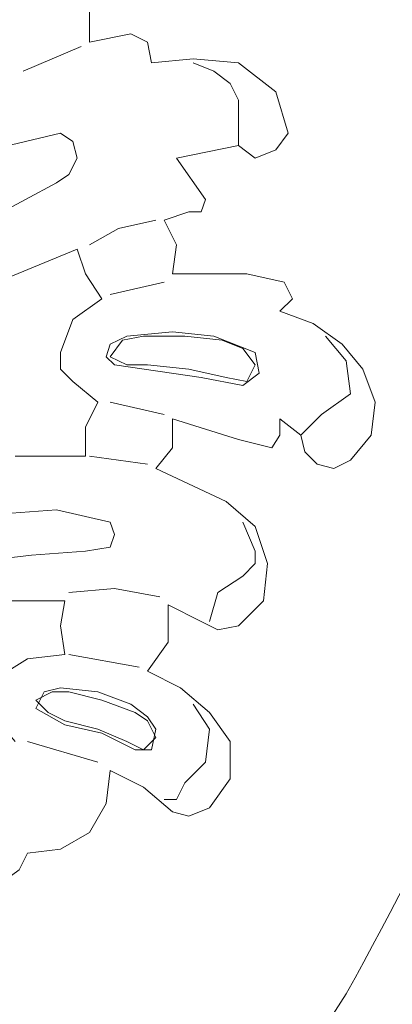
# Model space of a CAD drawing. Units: centimetres. Extents: x -18 to 239, y 218 to 581.
# Drawn here: x 116 to 119, y 371 to 379 of the extents above; entities that cross this region are included whole.
import ezdxf

# ---------------------------------------------------------------- set-up
doc = ezdxf.new("R2010")
doc.units = ezdxf.units.CM
doc.header["$MEASUREMENT"] = 0
doc.layers.add('layer 1', color=7, linetype='Continuous')

msp = doc.modelspace()

# ---------------------------------------------------------------- linework, layer by layer
at = {"layer": 'layer 1', "color": 250, "lineweight": 20}
for points, knots in [([(-17.89517, 217.59541), (-17.89517, 217.59541), (-17.89517, 580.84975), (-17.89517, 580.84975), (-17.89517, 580.84975), (-17.89517, 580.84975), (238.95133, 580.84975), (238.95133, 580.84975), (238.95133, 580.84975), (238.95133, 580.84975), (238.95133, 217.59541), (238.95133, 217.59541), (238.95133, 217.59541), (238.95133, 217.59541), (-17.89517, 217.59541), (-17.89517, 217.59541)], [0, 0, 0, 0, 0.2, 0.2, 0.2, 0.2, 0.4, 0.4, 0.4, 0.4, 0.6, 0.6, 0.6, 0.6, 1, 1, 1, 1]), ([(81.13186, 360.93737), (81.13186, 360.93737), (81.13186, 484.70172), (81.13186, 484.70172), (81.13186, 484.70172), (81.13186, 484.70172), (139.92419, 484.70172), (139.92419, 484.70172), (139.92419, 484.70172), (139.92419, 484.70172), (139.92419, 360.93737), (139.92419, 360.93737), (139.92419, 360.93737), (139.92419, 360.93737), (81.13186, 360.93737), (81.13186, 360.93737)], [0, 0, 0, 0, 0.2, 0.2, 0.2, 0.2, 0.4, 0.4, 0.4, 0.4, 0.6, 0.6, 0.6, 0.6, 1, 1, 1, 1]), ([(83.13424, 362.93959), (83.13424, 362.93959), (83.13424, 482.73392), (83.13424, 482.73392), (83.13424, 482.73392), (83.13424, 482.73392), (137.92197, 482.73392), (137.92197, 482.73392), (137.92197, 482.73392), (137.92197, 482.73392), (137.92197, 362.93959), (137.92197, 362.93959), (137.92197, 362.93959), (137.92197, 362.93959), (83.13424, 362.93959), (83.13424, 362.93959)], [0, 0, 0, 0, 0.2, 0.2, 0.2, 0.2, 0.4, 0.4, 0.4, 0.4, 0.6, 0.6, 0.6, 0.6, 1, 1, 1, 1]), ([(83.51394, 363.35386), (83.51394, 363.35386), (83.51394, 482.31965), (83.51394, 482.31965), (83.51394, 482.31965), (83.51394, 482.31965), (137.5077, 482.31965), (137.5077, 482.31965), (137.5077, 482.31965), (137.5077, 482.31965), (137.5077, 363.35386), (137.5077, 363.35386), (137.5077, 363.35386), (137.5077, 363.35386), (83.51394, 363.35386), (83.51394, 363.35386)], [0, 0, 0, 0, 0.2, 0.2, 0.2, 0.2, 0.4, 0.4, 0.4, 0.4, 0.6, 0.6, 0.6, 0.6, 1, 1, 1, 1]), ([(116.89757, 379.02728), (116.89757, 379.02728), (116.89757, 379.30341), (116.89757, 379.30341), (116.89757, 379.30341), (116.89757, 379.30341), (116.72485, 379.51055), (116.72485, 379.51055)], [0, 0, 0, 0, 0.3333333, 0.3333333, 0.3333333, 0.3333333, 1, 1, 1, 1]), ([(117.41541, 378.85472), (117.41541, 378.85472), (117.38083, 379.02728), (117.38083, 379.02728), (117.38083, 379.02728), (117.38083, 379.02728), (117.24269, 379.09627), (117.24269, 379.09627), (117.24269, 379.09627), (117.24269, 379.09627), (116.89757, 379.02728), (116.89757, 379.02728)], [0, 0, 0, 0, 0.25, 0.25, 0.25, 0.25, 0.5, 0.5, 0.5, 0.5, 1, 1, 1, 1]), ([(125.35561, 376.19635), (125.35561, 376.19635), (125.63174, 376.61063), (125.63174, 376.61063), (125.63174, 376.61063), (125.63174, 376.61063), (126.0116, 376.95591), (126.0116, 376.95591), (126.0116, 376.95591), (126.0116, 376.95591), (126.46028, 377.19762), (126.46028, 377.19762), (126.46028, 377.19762), (127.75155, 377.85345), (129.77855, 377.61875), (130.67218, 376.36908), (130.67218, 376.36908), (130.67218, 376.36908), (130.98288, 375.9548), (130.98288, 375.9548), (130.98288, 375.9548), (130.98288, 375.9548), (131.19002, 375.47137), (131.19002, 375.47137), (131.19002, 375.47137), (131.19002, 375.47137), (131.25901, 374.95353), (131.25901, 374.95353), (131.25901, 374.95353), (131.25901, 374.95353), (131.22443, 374.43569), (131.22443, 374.43569), (131.22443, 374.43569), (131.22443, 374.43569), (131.39716, 374.26313), (131.39716, 374.26313), (131.39716, 374.26313), (131.39716, 374.26313), (131.60429, 374.09057), (131.60429, 374.09057), (131.60429, 374.09057), (131.60429, 374.09057), (131.88042, 374.05599), (131.88042, 374.05599), (131.88042, 374.05599), (131.88042, 374.05599), (132.12214, 374.12498), (132.12214, 374.12498), (132.12214, 374.12498), (132.12214, 374.12498), (132.32927, 374.26313), (132.32927, 374.26313), (132.32927, 374.26313), (132.32927, 374.26313), (132.46726, 374.47027), (132.46726, 374.47027), (132.46726, 374.47027), (132.46726, 374.47027), (132.57083, 374.98811), (132.57083, 374.98811), (132.57083, 374.98811), (132.57083, 374.98811), (132.53641, 375.47137), (132.53641, 375.47137), (132.53641, 375.47137), (132.53641, 375.47137), (132.39827, 375.98922), (132.39827, 375.98922), (132.39827, 375.98922), (131.62028, 377.86503), (129.46899, 379.16135), (127.3924, 378.95829), (127.3924, 378.95829), (127.3924, 378.95829), (126.39129, 378.85472), (126.39129, 378.85472), (126.39129, 378.85472), (126.39129, 378.85472), (125.39019, 378.64758), (125.39019, 378.64758), (125.39019, 378.64758), (122.01891, 377.52431), (120.61103, 373.93579), (119.03793, 371.08708), (119.03793, 371.08708), (119.03793, 371.08708), (118.48551, 370.22396), (118.48551, 370.22396), (118.48551, 370.22396), (118.48551, 370.22396), (117.82968, 369.42999), (117.82968, 369.42999), (117.82968, 369.42999), (117.82968, 369.42999), (117.07013, 368.774), (117.07013, 368.774)], [0, 0, 0, 0, 0.04, 0.04, 0.04, 0.04, 0.08, 0.08, 0.08, 0.08, 0.12, 0.12, 0.12, 0.12, 0.16, 0.16, 0.16, 0.16, 0.2, 0.2, 0.2, 0.2, 0.24, 0.24, 0.24, 0.24, 0.28, 0.28, 0.28, 0.28, 0.32, 0.32, 0.32, 0.32, 0.36, 0.36, 0.36, 0.36, 0.4, 0.4, 0.4, 0.4, 0.44, 0.44, 0.44, 0.44, 0.48, 0.48, 0.48, 0.48, 0.52, 0.52, 0.52, 0.52, 0.56, 0.56, 0.56, 0.56, 0.6, 0.6, 0.6, 0.6, 0.64, 0.64, 0.64, 0.64, 0.68, 0.68, 0.68, 0.68, 0.72, 0.72, 0.72, 0.72, 0.76, 0.76, 0.76, 0.76, 0.8, 0.8, 0.8, 0.8, 0.84, 0.84, 0.84, 0.84, 0.88, 0.88, 0.88, 0.88, 0.92, 0.92, 0.92, 0.92, 1, 1, 1, 1]), ([(117.76053, 378.85472), (117.76053, 378.85472), (117.93325, 378.78557), (117.93325, 378.78557), (117.93325, 378.78557), (117.93325, 378.78557), (118.07124, 378.682), (118.07124, 378.682), (118.07124, 378.682), (118.07124, 378.682), (118.14039, 378.54402), (118.14039, 378.54402), (118.14039, 378.54402), (118.14039, 378.54402), (118.14039, 378.16416), (118.14039, 378.16416), (118.14039, 378.16416), (118.14039, 378.16416), (118.27837, 378.06059), (118.27837, 378.06059), (118.27837, 378.06059), (118.27837, 378.06059), (118.4511, 378.12974), (118.4511, 378.12974), (118.4511, 378.12974), (118.4511, 378.12974), (118.55466, 378.26772), (118.55466, 378.26772), (118.55466, 378.26772), (118.55466, 378.26772), (118.4511, 378.61301), (118.4511, 378.61301), (118.4511, 378.61301), (118.4511, 378.61301), (118.14039, 378.85472), (118.14039, 378.85472), (118.14039, 378.85472), (118.14039, 378.85472), (117.76053, 378.88913), (117.76053, 378.88913), (117.76053, 378.88913), (117.76053, 378.88913), (117.41541, 378.85472), (117.41541, 378.85472)], [0, 0, 0, 0, 0.0833333, 0.0833333, 0.0833333, 0.0833333, 0.1666667, 0.1666667, 0.1666667, 0.1666667, 0.25, 0.25, 0.25, 0.25, 0.3333333, 0.3333333, 0.3333333, 0.3333333, 0.4166667, 0.4166667, 0.4166667, 0.4166667, 0.5, 0.5, 0.5, 0.5, 0.5833333, 0.5833333, 0.5833333, 0.5833333, 0.6666667, 0.6666667, 0.6666667, 0.6666667, 0.75, 0.75, 0.75, 0.75, 0.8333333, 0.8333333, 0.8333333, 0.8333333, 1, 1, 1, 1]), ([(131.22443, 374.60841), (131.22443, 374.60841), (131.328, 374.43569), (131.328, 374.43569), (131.328, 374.43569), (131.328, 374.43569), (131.50073, 374.33212), (131.50073, 374.33212), (131.50073, 374.33212), (131.50073, 374.33212), (131.88042, 374.29771), (131.88042, 374.29771), (131.88042, 374.29771), (132.66869, 374.66582), (132.51798, 375.29653), (132.32927, 375.98922), (132.32927, 375.98922), (132.32927, 375.98922), (132.12214, 376.3345), (132.12214, 376.3345), (132.12214, 376.3345), (132.12214, 376.3345), (131.67329, 376.99049), (131.67329, 376.99049), (131.67329, 376.99049), (131.67329, 376.99049), (131.08645, 377.54274), (131.08645, 377.54274), (131.08645, 377.54274), (131.08645, 377.54274), (130.39589, 377.9226), (130.39589, 377.9226), (130.39589, 377.9226), (130.39589, 377.9226), (129.67091, 378.23331), (129.67091, 378.23331), (129.67091, 378.23331), (129.67091, 378.23331), (128.91151, 378.44045), (128.91151, 378.44045), (128.91151, 378.44045), (128.91151, 378.44045), (128.15196, 378.50944), (128.15196, 378.50944), (128.15196, 378.50944), (128.15196, 378.50944), (127.35799, 378.50944), (127.35799, 378.50944), (127.35799, 378.50944), (127.35799, 378.50944), (126.56385, 378.40587), (126.56385, 378.40587), (126.56385, 378.40587), (126.56385, 378.40587), (125.80446, 378.19873), (125.80446, 378.19873), (125.80446, 378.19873), (120.66518, 376.73605), (120.13396, 368.18423), (116.207, 368.774), (116.207, 368.774), (116.207, 368.774), (115.99987, 368.73942), (115.99987, 368.73942), (115.99987, 368.73942), (115.99987, 368.73942), (115.8963, 368.60144), (115.8963, 368.60144), (115.8963, 368.60144), (115.8963, 368.60144), (116.06902, 368.22158), (116.06902, 368.22158)], [0, 0, 0, 0, 0.0526316, 0.0526316, 0.0526316, 0.0526316, 0.1052632, 0.1052632, 0.1052632, 0.1052632, 0.1578947, 0.1578947, 0.1578947, 0.1578947, 0.2105263, 0.2105263, 0.2105263, 0.2105263, 0.2631579, 0.2631579, 0.2631579, 0.2631579, 0.3157895, 0.3157895, 0.3157895, 0.3157895, 0.3684211, 0.3684211, 0.3684211, 0.3684211, 0.4210526, 0.4210526, 0.4210526, 0.4210526, 0.4736842, 0.4736842, 0.4736842, 0.4736842, 0.5263158, 0.5263158, 0.5263158, 0.5263158, 0.5789474, 0.5789474, 0.5789474, 0.5789474, 0.6315789, 0.6315789, 0.6315789, 0.6315789, 0.6842105, 0.6842105, 0.6842105, 0.6842105, 0.7368421, 0.7368421, 0.7368421, 0.7368421, 0.7894737, 0.7894737, 0.7894737, 0.7894737, 0.8421053, 0.8421053, 0.8421053, 0.8421053, 0.8947368, 0.8947368, 0.8947368, 0.8947368, 1, 1, 1, 1]), ([(113.20352, 375.60952), (113.20352, 375.60952), (113.03096, 375.50595), (113.03096, 375.50595), (113.03096, 375.50595), (113.03096, 375.50595), (113.30709, 376.02379), (113.30709, 376.02379), (113.30709, 376.02379), (113.30709, 376.02379), (113.68694, 376.47265), (113.68694, 376.47265), (113.68694, 376.47265), (113.68694, 376.47265), (114.54991, 377.23204), (114.54991, 377.23204), (114.54991, 377.23204), (114.54991, 377.23204), (115.55118, 377.85345), (115.55118, 377.85345), (115.55118, 377.85345), (115.55118, 377.85345), (116.06902, 378.12974), (116.06902, 378.12974), (116.06902, 378.12974), (116.06902, 378.12974), (116.65585, 378.26772), (116.65585, 378.26772), (116.65585, 378.26772), (116.65585, 378.26772), (116.75942, 378.19873), (116.75942, 378.19873), (116.75942, 378.19873), (116.75942, 378.19873), (116.794, 378.06059), (116.794, 378.06059), (116.794, 378.06059), (116.794, 378.06059), (116.72485, 377.9226), (116.72485, 377.9226), (116.72485, 377.9226), (116.72485, 377.9226), (116.62128, 377.85345), (116.62128, 377.85345), (116.62128, 377.85345), (116.62128, 377.85345), (116.10343, 377.57732), (116.10343, 377.57732), (116.10343, 377.57732), (116.10343, 377.57732), (115.03334, 377.05948), (115.03334, 377.05948), (115.03334, 377.05948), (115.03334, 377.05948), (114.06664, 376.40349), (114.06664, 376.40349), (114.06664, 376.40349), (114.06664, 376.40349), (113.20352, 375.60952), (113.20352, 375.60952)], [0, 0, 0, 0, 0.0625, 0.0625, 0.0625, 0.0625, 0.125, 0.125, 0.125, 0.125, 0.1875, 0.1875, 0.1875, 0.1875, 0.25, 0.25, 0.25, 0.25, 0.3125, 0.3125, 0.3125, 0.3125, 0.375, 0.375, 0.375, 0.375, 0.4375, 0.4375, 0.4375, 0.4375, 0.5, 0.5, 0.5, 0.5, 0.5625, 0.5625, 0.5625, 0.5625, 0.625, 0.625, 0.625, 0.625, 0.6875, 0.6875, 0.6875, 0.6875, 0.75, 0.75, 0.75, 0.75, 0.8125, 0.8125, 0.8125, 0.8125, 0.875, 0.875, 0.875, 0.875, 1, 1, 1, 1]), ([(117.51898, 377.54274), (117.51898, 377.54274), (117.72612, 377.6119), (117.72612, 377.6119), (117.72612, 377.6119), (117.72612, 377.6119), (117.82968, 377.6119), (117.82968, 377.6119), (117.82968, 377.6119), (117.82968, 377.6119), (117.8641, 377.71547), (117.8641, 377.71547), (117.8641, 377.71547), (117.8641, 377.71547), (117.62255, 378.06059), (117.62255, 378.06059)], [0, 0, 0, 0, 0.2, 0.2, 0.2, 0.2, 0.4, 0.4, 0.4, 0.4, 0.6, 0.6, 0.6, 0.6, 1, 1, 1, 1]), ([(116.89757, 377.33561), (116.89757, 377.33561), (117.13912, 377.47375), (117.13912, 377.47375), (117.13912, 377.47375), (117.13912, 377.47375), (117.44982, 377.54274), (117.44982, 377.54274)], [0, 0, 0, 0, 0.3333333, 0.3333333, 0.3333333, 0.3333333, 1, 1, 1, 1]), ([(117.58797, 377.09406), (117.58797, 377.09406), (117.62255, 377.33561), (117.62255, 377.33561), (117.62255, 377.33561), (117.62255, 377.33561), (117.51898, 377.54274), (117.51898, 377.54274)], [0, 0, 0, 0, 0.3333333, 0.3333333, 0.3333333, 0.3333333, 1, 1, 1, 1]), ([(117.00114, 376.88692), (117.00114, 376.88692), (116.86299, 377.09406), (116.86299, 377.09406), (116.86299, 377.09406), (116.86299, 377.09406), (116.794, 377.30119), (116.794, 377.30119)], [0, 0, 0, 0, 0.3333333, 0.3333333, 0.3333333, 0.3333333, 1, 1, 1, 1]), ([(118.48551, 376.78335), (118.48551, 376.78335), (118.58908, 376.88692), (118.58908, 376.88692), (118.58908, 376.88692), (118.58908, 376.88692), (118.52009, 377.0249), (118.52009, 377.0249), (118.52009, 377.0249), (118.52009, 377.0249), (118.20938, 377.09406), (118.20938, 377.09406), (118.20938, 377.09406), (118.20938, 377.09406), (117.58797, 377.09406), (117.58797, 377.09406)], [0, 0, 0, 0, 0.2, 0.2, 0.2, 0.2, 0.4, 0.4, 0.4, 0.4, 0.6, 0.6, 0.6, 0.6, 1, 1, 1, 1]), ([(116.96656, 376.02379), (116.96656, 376.02379), (116.75942, 376.19635), (116.75942, 376.19635), (116.75942, 376.19635), (116.75942, 376.19635), (116.65585, 376.29992), (116.65585, 376.29992), (116.65585, 376.29992), (116.65585, 376.29992), (116.65585, 376.43807), (116.65585, 376.43807), (116.65585, 376.43807), (116.65585, 376.43807), (116.75942, 376.7142), (116.75942, 376.7142), (116.75942, 376.7142), (116.75942, 376.7142), (117.00114, 376.88692), (117.00114, 376.88692)], [0, 0, 0, 0, 0.1666667, 0.1666667, 0.1666667, 0.1666667, 0.3333333, 0.3333333, 0.3333333, 0.3333333, 0.5, 0.5, 0.5, 0.5, 0.6666667, 0.6666667, 0.6666667, 0.6666667, 1, 1, 1, 1]), ([(118.65823, 375.74767), (118.65823, 375.74767), (118.69265, 375.60952), (118.69265, 375.60952), (118.69265, 375.60952), (118.69265, 375.60952), (118.79622, 375.50595), (118.79622, 375.50595), (118.79622, 375.50595), (118.79622, 375.50595), (118.93436, 375.47137), (118.93436, 375.47137), (118.93436, 375.47137), (118.93436, 375.47137), (119.07251, 375.54053), (119.07251, 375.54053), (119.07251, 375.54053), (119.07251, 375.54053), (119.24507, 375.74767), (119.24507, 375.74767), (119.24507, 375.74767), (119.24507, 375.74767), (119.27964, 376.02379), (119.27964, 376.02379), (119.27964, 376.02379), (119.27964, 376.02379), (119.17608, 376.29992), (119.17608, 376.29992), (119.17608, 376.29992), (119.17608, 376.29992), (119.00335, 376.50706), (119.00335, 376.50706), (119.00335, 376.50706), (119.00335, 376.50706), (118.7618, 376.67978), (118.7618, 376.67978), (118.7618, 376.67978), (118.7618, 376.67978), (118.48551, 376.78335), (118.48551, 376.78335)], [0, 0, 0, 0, 0.0909091, 0.0909091, 0.0909091, 0.0909091, 0.1818182, 0.1818182, 0.1818182, 0.1818182, 0.2727273, 0.2727273, 0.2727273, 0.2727273, 0.3636364, 0.3636364, 0.3636364, 0.3636364, 0.4545455, 0.4545455, 0.4545455, 0.4545455, 0.5454545, 0.5454545, 0.5454545, 0.5454545, 0.6363636, 0.6363636, 0.6363636, 0.6363636, 0.7272727, 0.7272727, 0.7272727, 0.7272727, 0.8181818, 0.8181818, 0.8181818, 0.8181818, 1, 1, 1, 1]), ([(117.10471, 376.3345), (117.10471, 376.3345), (117.82968, 376.23093), (117.82968, 376.23093), (117.82968, 376.23093), (117.82968, 376.23093), (118.1748, 376.16194), (118.1748, 376.16194), (118.1748, 376.16194), (118.1748, 376.16194), (118.31295, 376.26551), (118.31295, 376.26551), (118.31295, 376.26551), (118.31295, 376.26551), (118.27837, 376.43807), (118.27837, 376.43807), (118.27837, 376.43807), (118.27837, 376.43807), (117.93325, 376.57621), (117.93325, 376.57621), (117.93325, 376.57621), (117.93325, 376.57621), (117.58797, 376.61063), (117.58797, 376.61063), (117.58797, 376.61063), (117.58797, 376.61063), (117.20827, 376.57621), (117.20827, 376.57621), (117.20827, 376.57621), (117.20827, 376.57621), (117.07013, 376.50706), (117.07013, 376.50706), (117.07013, 376.50706), (117.07013, 376.50706), (117.03555, 376.40349), (117.03555, 376.40349), (117.03555, 376.40349), (117.03555, 376.40349), (117.10471, 376.3345), (117.10471, 376.3345)], [0, 0, 0, 0, 0.0909091, 0.0909091, 0.0909091, 0.0909091, 0.1818182, 0.1818182, 0.1818182, 0.1818182, 0.2727273, 0.2727273, 0.2727273, 0.2727273, 0.3636364, 0.3636364, 0.3636364, 0.3636364, 0.4545455, 0.4545455, 0.4545455, 0.4545455, 0.5454545, 0.5454545, 0.5454545, 0.5454545, 0.6363636, 0.6363636, 0.6363636, 0.6363636, 0.7272727, 0.7272727, 0.7272727, 0.7272727, 0.8181818, 0.8181818, 0.8181818, 0.8181818, 1, 1, 1, 1]), ([(117.07013, 376.40349), (117.07013, 376.40349), (117.20827, 376.3345), (117.20827, 376.3345), (117.20827, 376.3345), (117.20827, 376.3345), (117.38083, 376.3345), (117.38083, 376.3345), (117.38083, 376.3345), (117.38083, 376.3345), (117.72612, 376.29992), (117.72612, 376.29992), (117.72612, 376.29992), (117.72612, 376.29992), (118.03682, 376.23093), (118.03682, 376.23093), (118.03682, 376.23093), (118.03682, 376.23093), (118.20938, 376.19635), (118.20938, 376.19635), (118.20938, 376.19635), (118.20938, 376.19635), (118.27837, 376.3345), (118.27837, 376.3345), (118.27837, 376.3345), (118.27837, 376.3345), (118.1748, 376.47265), (118.1748, 376.47265), (118.1748, 376.47265), (118.1748, 376.47265), (118.00224, 376.54164), (118.00224, 376.54164), (118.00224, 376.54164), (118.00224, 376.54164), (117.69154, 376.57621), (117.69154, 376.57621), (117.69154, 376.57621), (117.69154, 376.57621), (117.34626, 376.57621), (117.34626, 376.57621), (117.34626, 376.57621), (117.34626, 376.57621), (117.1737, 376.54164), (117.1737, 376.54164), (117.1737, 376.54164), (117.1737, 376.54164), (117.07013, 376.40349), (117.07013, 376.40349)], [0, 0, 0, 0, 0.0769231, 0.0769231, 0.0769231, 0.0769231, 0.1538462, 0.1538462, 0.1538462, 0.1538462, 0.2307692, 0.2307692, 0.2307692, 0.2307692, 0.3076923, 0.3076923, 0.3076923, 0.3076923, 0.3846154, 0.3846154, 0.3846154, 0.3846154, 0.4615385, 0.4615385, 0.4615385, 0.4615385, 0.5384615, 0.5384615, 0.5384615, 0.5384615, 0.6153846, 0.6153846, 0.6153846, 0.6153846, 0.6923077, 0.6923077, 0.6923077, 0.6923077, 0.7692308, 0.7692308, 0.7692308, 0.7692308, 0.8461538, 0.8461538, 0.8461538, 0.8461538, 1, 1, 1, 1]), ([(118.65823, 375.74767), (118.65823, 375.74767), (118.83079, 375.92023), (118.83079, 375.92023), (118.83079, 375.92023), (118.83079, 375.92023), (119.07251, 376.09279), (119.07251, 376.09279), (119.07251, 376.09279), (119.07251, 376.09279), (119.03793, 376.36908), (119.03793, 376.36908), (119.03793, 376.36908), (119.03793, 376.36908), (118.86537, 376.57621), (118.86537, 376.57621)], [0, 0, 0, 0, 0.2, 0.2, 0.2, 0.2, 0.4, 0.4, 0.4, 0.4, 0.6, 0.6, 0.6, 0.6, 1, 1, 1, 1]), ([(116.86299, 375.57494), (116.86299, 375.57494), (116.86299, 375.81666), (116.86299, 375.81666), (116.86299, 375.81666), (116.86299, 375.81666), (116.96656, 376.02379), (116.96656, 376.02379)], [0, 0, 0, 0, 0.3333333, 0.3333333, 0.3333333, 0.3333333, 1, 1, 1, 1]), ([(117.44982, 375.47137), (117.44982, 375.47137), (117.58797, 375.6441), (117.58797, 375.6441), (117.58797, 375.6441), (117.58797, 375.6441), (117.58797, 375.88565), (117.58797, 375.88565)], [0, 0, 0, 0, 0.3333333, 0.3333333, 0.3333333, 0.3333333, 1, 1, 1, 1]), ([(117.58797, 375.88565), (117.58797, 375.88565), (118.14039, 375.71309), (118.14039, 375.71309), (118.14039, 375.71309), (118.14039, 375.71309), (118.41652, 375.6441), (118.41652, 375.6441), (118.41652, 375.6441), (118.41652, 375.6441), (118.48551, 375.74767), (118.48551, 375.74767), (118.48551, 375.74767), (118.48551, 375.74767), (118.48551, 375.88565), (118.48551, 375.88565)], [0, 0, 0, 0, 0.2, 0.2, 0.2, 0.2, 0.4, 0.4, 0.4, 0.4, 0.6, 0.6, 0.6, 0.6, 1, 1, 1, 1]), ([(117.55339, 374.33212), (117.55339, 374.33212), (117.82968, 374.19414), (117.82968, 374.19414), (117.82968, 374.19414), (117.82968, 374.19414), (117.96767, 374.12498), (117.96767, 374.12498), (117.96767, 374.12498), (117.96767, 374.12498), (118.14039, 374.15956), (118.14039, 374.15956), (118.14039, 374.15956), (118.14039, 374.15956), (118.34753, 374.3667), (118.34753, 374.3667), (118.34753, 374.3667), (118.34753, 374.3667), (118.38194, 374.6774), (118.38194, 374.6774), (118.38194, 374.6774), (118.38194, 374.6774), (118.27837, 374.98811), (118.27837, 374.98811), (118.27837, 374.98811), (118.27837, 374.98811), (118.03682, 375.19525), (118.03682, 375.19525), (118.03682, 375.19525), (118.03682, 375.19525), (117.44982, 375.47137), (117.44982, 375.47137)], [0, 0, 0, 0, 0.1111111, 0.1111111, 0.1111111, 0.1111111, 0.2222222, 0.2222222, 0.2222222, 0.2222222, 0.3333333, 0.3333333, 0.3333333, 0.3333333, 0.4444444, 0.4444444, 0.4444444, 0.4444444, 0.5555556, 0.5555556, 0.5555556, 0.5555556, 0.6666667, 0.6666667, 0.6666667, 0.6666667, 0.7777778, 0.7777778, 0.7777778, 0.7777778, 1, 1, 1, 1]), ([(113.8595, 373.91785), (113.8595, 373.91785), (113.79051, 373.91785), (113.79051, 373.91785), (113.79051, 373.91785), (113.79051, 373.91785), (114.44634, 374.53926), (114.44634, 374.53926), (114.44634, 374.53926), (114.44634, 374.53926), (115.27489, 374.88454), (115.27489, 374.88454), (115.27489, 374.88454), (115.27489, 374.88454), (116.17259, 375.09168), (116.17259, 375.09168), (116.17259, 375.09168), (116.17259, 375.09168), (116.62128, 375.12625), (116.62128, 375.12625), (116.62128, 375.12625), (116.62128, 375.12625), (117.07013, 375.02269), (117.07013, 375.02269), (117.07013, 375.02269), (117.07013, 375.02269), (117.10471, 374.91912), (117.10471, 374.91912), (117.10471, 374.91912), (117.10471, 374.91912), (117.07013, 374.81555), (117.07013, 374.81555), (117.07013, 374.81555), (117.07013, 374.81555), (116.86299, 374.78097), (116.86299, 374.78097), (116.86299, 374.78097), (116.86299, 374.78097), (116.41414, 374.7464), (116.41414, 374.7464), (116.41414, 374.7464), (116.41414, 374.7464), (115.5166, 374.64283), (115.5166, 374.64283), (115.5166, 374.64283), (115.5166, 374.64283), (114.65348, 374.33212), (114.65348, 374.33212), (114.65348, 374.33212), (114.65348, 374.33212), (113.8595, 373.91785), (113.8595, 373.91785)], [0, 0, 0, 0, 0.0714286, 0.0714286, 0.0714286, 0.0714286, 0.1428571, 0.1428571, 0.1428571, 0.1428571, 0.2142857, 0.2142857, 0.2142857, 0.2142857, 0.2857143, 0.2857143, 0.2857143, 0.2857143, 0.3571429, 0.3571429, 0.3571429, 0.3571429, 0.4285714, 0.4285714, 0.4285714, 0.4285714, 0.5, 0.5, 0.5, 0.5, 0.5714286, 0.5714286, 0.5714286, 0.5714286, 0.6428571, 0.6428571, 0.6428571, 0.6428571, 0.7142857, 0.7142857, 0.7142857, 0.7142857, 0.7857143, 0.7857143, 0.7857143, 0.7857143, 0.8571429, 0.8571429, 0.8571429, 0.8571429, 1, 1, 1, 1]), ([(117.89868, 374.19414), (117.89868, 374.19414), (117.96767, 374.43569), (117.96767, 374.43569), (117.96767, 374.43569), (117.96767, 374.43569), (118.1748, 374.57384), (118.1748, 374.57384), (118.1748, 374.57384), (118.1748, 374.57384), (118.27837, 374.6774), (118.27837, 374.6774), (118.27837, 374.6774), (118.27837, 374.6774), (118.27837, 374.78097), (118.27837, 374.78097), (118.27837, 374.78097), (118.27837, 374.78097), (118.1748, 375.02269), (118.1748, 375.02269)], [0, 0, 0, 0, 0.1666667, 0.1666667, 0.1666667, 0.1666667, 0.3333333, 0.3333333, 0.3333333, 0.3333333, 0.5, 0.5, 0.5, 0.5, 0.6666667, 0.6666667, 0.6666667, 0.6666667, 1, 1, 1, 1]), ([(116.72485, 374.43569), (116.72485, 374.43569), (117.10471, 374.47027), (117.10471, 374.47027), (117.10471, 374.47027), (117.10471, 374.47027), (117.4844, 374.40128), (117.4844, 374.40128)], [0, 0, 0, 0, 0.3333333, 0.3333333, 0.3333333, 0.3333333, 1, 1, 1, 1]), ([(115.72374, 374.26313), (115.72374, 374.26313), (116.207, 374.3667), (116.207, 374.3667), (116.207, 374.3667), (116.207, 374.3667), (116.69043, 374.3667), (116.69043, 374.3667)], [0, 0, 0, 0, 0.3333333, 0.3333333, 0.3333333, 0.3333333, 1, 1, 1, 1]), ([(116.69043, 374.3667), (116.69043, 374.3667), (116.65585, 374.15956), (116.65585, 374.15956), (116.65585, 374.15956), (116.65585, 374.15956), (116.69043, 373.91785), (116.69043, 373.91785)], [0, 0, 0, 0, 0.3333333, 0.3333333, 0.3333333, 0.3333333, 1, 1, 1, 1]), ([(117.38083, 373.77986), (117.38083, 373.77986), (117.55339, 374.02142), (117.55339, 374.02142), (117.55339, 374.02142), (117.55339, 374.02142), (117.55339, 374.33212), (117.55339, 374.33212)], [0, 0, 0, 0, 0.3333333, 0.3333333, 0.3333333, 0.3333333, 1, 1, 1, 1]), ([(116.69043, 373.91785), (116.69043, 373.91785), (116.37973, 373.88343), (116.37973, 373.88343), (116.37973, 373.88343), (116.37973, 373.88343), (116.10343, 373.71071), (116.10343, 373.71071), (116.10343, 373.71071), (116.10343, 373.71071), (116.03444, 373.57273), (116.03444, 373.57273), (116.03444, 373.57273), (116.03444, 373.57273), (116.06902, 373.43458), (116.06902, 373.43458), (116.06902, 373.43458), (116.06902, 373.43458), (116.27616, 373.19287), (116.27616, 373.19287)], [0, 0, 0, 0, 0.1666667, 0.1666667, 0.1666667, 0.1666667, 0.3333333, 0.3333333, 0.3333333, 0.3333333, 0.5, 0.5, 0.5, 0.5, 0.6666667, 0.6666667, 0.6666667, 0.6666667, 1, 1, 1, 1]), ([(117.07013, 372.95132), (117.07013, 372.95132), (117.34626, 372.81317), (117.34626, 372.81317), (117.34626, 372.81317), (117.34626, 372.81317), (117.58797, 372.60603), (117.58797, 372.60603), (117.58797, 372.60603), (117.58797, 372.60603), (117.72612, 372.57146), (117.72612, 372.57146), (117.72612, 372.57146), (117.72612, 372.57146), (117.89868, 372.64061), (117.89868, 372.64061), (117.89868, 372.64061), (117.89868, 372.64061), (118.07124, 372.88216), (118.07124, 372.88216), (118.07124, 372.88216), (118.07124, 372.88216), (118.07124, 373.19287), (118.07124, 373.19287), (118.07124, 373.19287), (118.07124, 373.19287), (117.89868, 373.43458), (117.89868, 373.43458), (117.89868, 373.43458), (117.89868, 373.43458), (117.65696, 373.64172), (117.65696, 373.64172), (117.65696, 373.64172), (117.65696, 373.64172), (117.38083, 373.77986), (117.38083, 373.77986)], [0, 0, 0, 0, 0.1, 0.1, 0.1, 0.1, 0.2, 0.2, 0.2, 0.2, 0.3, 0.3, 0.3, 0.3, 0.4, 0.4, 0.4, 0.4, 0.5, 0.5, 0.5, 0.5, 0.6, 0.6, 0.6, 0.6, 0.7, 0.7, 0.7, 0.7, 0.8, 0.8, 0.8, 0.8, 1, 1, 1, 1]), ([(116.44872, 373.46916), (116.44872, 373.46916), (116.69043, 373.33101), (116.69043, 373.33101), (116.69043, 373.33101), (116.69043, 373.33101), (117.00114, 373.26202), (117.00114, 373.26202), (117.00114, 373.26202), (117.00114, 373.26202), (117.27727, 373.12388), (117.27727, 373.12388), (117.27727, 373.12388), (117.27727, 373.12388), (117.41541, 373.12388), (117.41541, 373.12388), (117.41541, 373.12388), (117.41541, 373.12388), (117.44982, 373.29644), (117.44982, 373.29644), (117.44982, 373.29644), (117.44982, 373.29644), (117.38083, 373.4), (117.38083, 373.4), (117.38083, 373.4), (117.38083, 373.4), (117.24269, 373.50357), (117.24269, 373.50357), (117.24269, 373.50357), (117.24269, 373.50357), (116.96656, 373.60714), (116.96656, 373.60714), (116.96656, 373.60714), (116.96656, 373.60714), (116.65585, 373.64172), (116.65585, 373.64172), (116.65585, 373.64172), (116.65585, 373.64172), (116.51771, 373.60714), (116.51771, 373.60714), (116.51771, 373.60714), (116.51771, 373.60714), (116.44872, 373.46916), (116.44872, 373.46916)], [0, 0, 0, 0, 0.0833333, 0.0833333, 0.0833333, 0.0833333, 0.1666667, 0.1666667, 0.1666667, 0.1666667, 0.25, 0.25, 0.25, 0.25, 0.3333333, 0.3333333, 0.3333333, 0.3333333, 0.4166667, 0.4166667, 0.4166667, 0.4166667, 0.5, 0.5, 0.5, 0.5, 0.5833333, 0.5833333, 0.5833333, 0.5833333, 0.6666667, 0.6666667, 0.6666667, 0.6666667, 0.75, 0.75, 0.75, 0.75, 0.8333333, 0.8333333, 0.8333333, 0.8333333, 1, 1, 1, 1]), ([(116.44872, 373.53815), (116.44872, 373.53815), (116.55229, 373.43458), (116.55229, 373.43458), (116.55229, 373.43458), (116.55229, 373.43458), (116.69043, 373.36559), (116.69043, 373.36559), (116.69043, 373.36559), (116.69043, 373.36559), (116.96656, 373.29644), (116.96656, 373.29644), (116.96656, 373.29644), (116.96656, 373.29644), (117.20827, 373.19287), (117.20827, 373.19287), (117.20827, 373.19287), (117.20827, 373.19287), (117.34626, 373.12388), (117.34626, 373.12388), (117.34626, 373.12388), (117.34626, 373.12388), (117.44982, 373.22744), (117.44982, 373.22744), (117.44982, 373.22744), (117.44982, 373.22744), (117.38083, 373.36559), (117.38083, 373.36559), (117.38083, 373.36559), (117.38083, 373.36559), (117.27727, 373.43458), (117.27727, 373.43458), (117.27727, 373.43458), (117.27727, 373.43458), (117.00114, 373.53815), (117.00114, 373.53815), (117.00114, 373.53815), (117.00114, 373.53815), (116.72485, 373.60714), (116.72485, 373.60714), (116.72485, 373.60714), (116.72485, 373.60714), (116.58686, 373.60714), (116.58686, 373.60714), (116.58686, 373.60714), (116.58686, 373.60714), (116.44872, 373.53815), (116.44872, 373.53815)], [0, 0, 0, 0, 0.0769231, 0.0769231, 0.0769231, 0.0769231, 0.1538462, 0.1538462, 0.1538462, 0.1538462, 0.2307692, 0.2307692, 0.2307692, 0.2307692, 0.3076923, 0.3076923, 0.3076923, 0.3076923, 0.3846154, 0.3846154, 0.3846154, 0.3846154, 0.4615385, 0.4615385, 0.4615385, 0.4615385, 0.5384615, 0.5384615, 0.5384615, 0.5384615, 0.6153846, 0.6153846, 0.6153846, 0.6153846, 0.6923077, 0.6923077, 0.6923077, 0.6923077, 0.7692308, 0.7692308, 0.7692308, 0.7692308, 0.8461538, 0.8461538, 0.8461538, 0.8461538, 1, 1, 1, 1]), ([(117.51898, 372.7096), (117.51898, 372.7096), (117.62255, 372.7096), (117.62255, 372.7096), (117.62255, 372.7096), (117.62255, 372.7096), (117.69154, 372.84775), (117.69154, 372.84775), (117.69154, 372.84775), (117.69154, 372.84775), (117.8641, 373.02031), (117.8641, 373.02031), (117.8641, 373.02031), (117.8641, 373.02031), (117.89868, 373.29644), (117.89868, 373.29644), (117.89868, 373.29644), (117.89868, 373.29644), (117.76053, 373.50357), (117.76053, 373.50357)], [0, 0, 0, 0, 0.1666667, 0.1666667, 0.1666667, 0.1666667, 0.3333333, 0.3333333, 0.3333333, 0.3333333, 0.5, 0.5, 0.5, 0.5, 0.6666667, 0.6666667, 0.6666667, 0.6666667, 1, 1, 1, 1]), ([(116.37973, 372.26075), (116.37973, 372.26075), (116.65585, 372.29533), (116.65585, 372.29533), (116.65585, 372.29533), (116.65585, 372.29533), (116.89757, 372.43347), (116.89757, 372.43347), (116.89757, 372.43347), (116.89757, 372.43347), (117.03555, 372.67503), (117.03555, 372.67503), (117.03555, 372.67503), (117.03555, 372.67503), (117.07013, 372.95132), (117.07013, 372.95132)], [0, 0, 0, 0, 0.2, 0.2, 0.2, 0.2, 0.4, 0.4, 0.4, 0.4, 0.6, 0.6, 0.6, 0.6, 1, 1, 1, 1]), ([(116.17259, 372.0192), (116.17259, 372.0192), (116.31057, 372.12277), (116.31057, 372.12277), (116.31057, 372.12277), (116.31057, 372.12277), (116.37973, 372.26075), (116.37973, 372.26075)], [0, 0, 0, 0, 0.3333333, 0.3333333, 0.3333333, 0.3333333, 1, 1, 1, 1]), ([(121.04031, 372.08819), (121.04031, 372.08819), (120.24617, 370.77638), (120.24617, 370.77638), (120.24617, 370.77638), (120.24617, 370.77638), (119.41763, 369.53356), (119.41763, 369.53356), (119.41763, 369.53356), (119.41763, 369.53356), (118.93436, 368.94656), (118.93436, 368.94656), (118.93436, 368.94656), (118.93436, 368.94656), (118.38194, 368.3943), (118.38194, 368.3943), (118.38194, 368.3943), (118.38194, 368.3943), (117.79511, 367.94545), (117.79511, 367.94545), (117.79511, 367.94545), (117.79511, 367.94545), (117.13912, 367.56575), (117.13912, 367.56575), (117.13912, 367.56575), (117.13912, 367.56575), (116.44872, 367.32404), (116.44872, 367.32404), (116.44872, 367.32404), (116.44872, 367.32404), (115.68916, 367.22047), (115.68916, 367.22047), (115.68916, 367.22047), (114.86697, 367.24119), (114.50962, 367.49089), (114.27378, 368.29073), (114.27378, 368.29073), (114.27378, 368.29073), (114.37735, 368.63585), (114.37735, 368.63585), (114.37735, 368.63585), (114.37735, 368.63585), (114.54991, 368.73942), (114.54991, 368.73942), (114.54991, 368.73942), (114.54991, 368.73942), (114.68805, 368.60144), (114.68805, 368.60144), (114.68805, 368.60144), (114.68805, 368.60144), (114.92977, 368.32515), (114.92977, 368.32515), (114.92977, 368.32515), (114.92977, 368.32515), (115.30946, 368.18717), (115.30946, 368.18717), (115.30946, 368.18717), (115.30946, 368.18717), (115.68916, 368.15259), (115.68916, 368.15259), (115.68916, 368.15259), (115.68916, 368.15259), (116.03444, 368.22158), (116.03444, 368.22158), (116.03444, 368.22158), (116.03444, 368.22158), (116.41414, 368.18717), (116.41414, 368.18717)], [0, 0, 0, 0, 0.0555556, 0.0555556, 0.0555556, 0.0555556, 0.1111111, 0.1111111, 0.1111111, 0.1111111, 0.1666667, 0.1666667, 0.1666667, 0.1666667, 0.2222222, 0.2222222, 0.2222222, 0.2222222, 0.2777778, 0.2777778, 0.2777778, 0.2777778, 0.3333333, 0.3333333, 0.3333333, 0.3333333, 0.3888889, 0.3888889, 0.3888889, 0.3888889, 0.4444444, 0.4444444, 0.4444444, 0.4444444, 0.5, 0.5, 0.5, 0.5, 0.5555556, 0.5555556, 0.5555556, 0.5555556, 0.6111111, 0.6111111, 0.6111111, 0.6111111, 0.6666667, 0.6666667, 0.6666667, 0.6666667, 0.7222222, 0.7222222, 0.7222222, 0.7222222, 0.7777778, 0.7777778, 0.7777778, 0.7777778, 0.8333333, 0.8333333, 0.8333333, 0.8333333, 0.8888889, 0.8888889, 0.8888889, 0.8888889, 1, 1, 1, 1]), ([(115.37846, 367.32404), (115.37846, 367.32404), (116.207, 367.35862), (116.207, 367.35862), (116.207, 367.35862), (117.61553, 367.75609), (118.52987, 368.85229), (119.31406, 370.01682), (119.31406, 370.01682), (119.31406, 370.01682), (120.14261, 371.46678), (120.14261, 371.46678)], [0, 0, 0, 0, 0.25, 0.25, 0.25, 0.25, 0.5, 0.5, 0.5, 0.5, 1, 1, 1, 1])]:
    msp.add_open_spline(points, degree=3, knots=knots, dxfattribs=at)
for points in [[(116.34515, 378.78557), (116.34515, 378.78557), (116.82841, 378.9927), (116.82841, 378.9927)], [(117.62255, 378.06059), (117.62255, 378.06059), (118.14039, 378.16416), (118.14039, 378.16416)], [(116.794, 377.30119), (116.794, 377.30119), (116.207, 377.05948), (116.207, 377.05948)], [(117.07013, 376.92133), (117.07013, 376.92133), (117.51898, 377.0249), (117.51898, 377.0249)], [(117.07013, 376.02379), (117.07013, 376.02379), (117.51898, 375.92023), (117.51898, 375.92023)], [(118.48551, 375.88565), (118.48551, 375.88565), (118.65823, 375.74767), (118.65823, 375.74767)], [(116.27616, 375.57494), (116.27616, 375.57494), (116.86299, 375.57494), (116.86299, 375.57494)], [(116.89757, 375.57494), (116.89757, 375.57494), (117.38083, 375.50595), (117.38083, 375.50595)], [(116.72485, 373.91785), (116.72485, 373.91785), (117.31184, 373.81428), (117.31184, 373.81428)], [(116.37973, 373.19287), (116.37973, 373.19287), (116.96656, 373.02031), (116.96656, 373.02031)]]:
    msp.add_open_spline(points, degree=3, dxfattribs=at)

doc.saveas('drawing.dxf')
